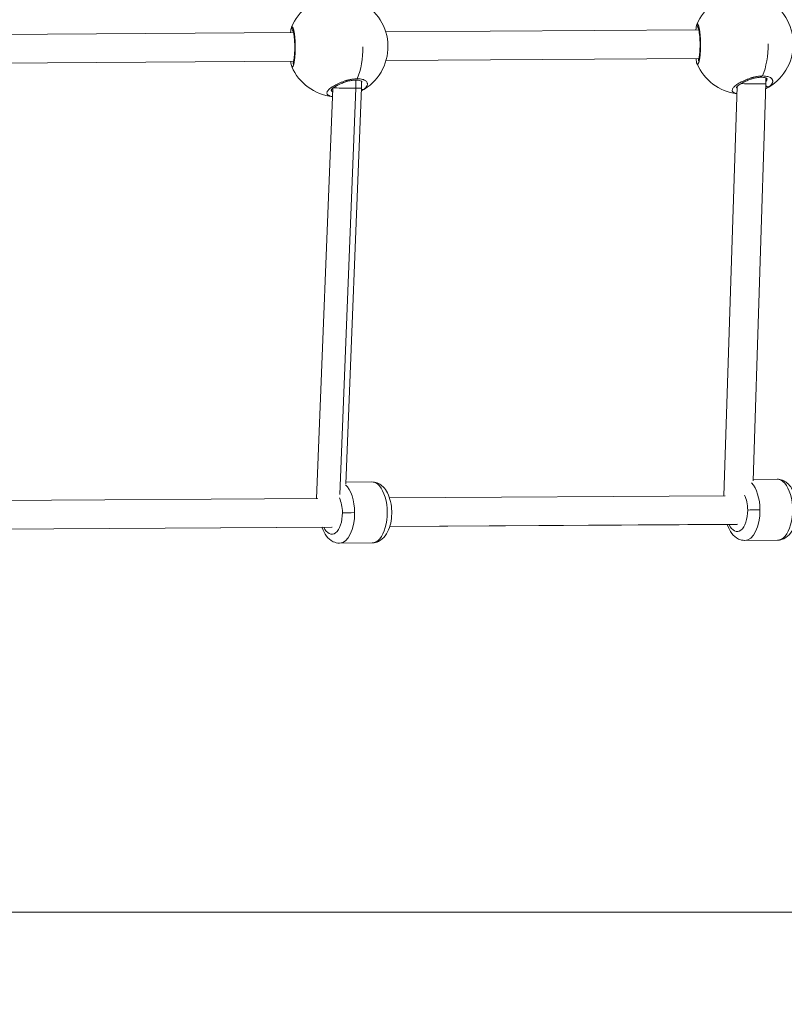
# Model space of a CAD drawing. Units: millimetres. Extents: x -284 to 19294, y 81 to 4642.
# Drawn here: x 8263 to 8689, y 993 to 1542 of the extents above; entities that cross this region are included whole.
import ezdxf

# ---------------------------------------------------------------- set-up
doc = ezdxf.new("R2010")
doc.units = ezdxf.units.MM
doc.styles.get("Standard").update_dxf_attribs({"font": 'arial.ttf'})
doc.dimstyles.new('ISO-25', dxfattribs={"dimtxt": 2.5, "dimasz": 2.5, "dimexe": 1.25, "dimexo": 0.625, "dimtad": 1, "dimtxsty": 'Standard', "dimcen": 2.5, "dimadec": 0, "dimazin": 0, "dimtfac": 1, "dimtmove": 0, "dimatfit": 3, "dimfxl": 1, "dimarcsym": 0})

# ---------------------------------------------------------------- blocks, each defined once
blk = doc.blocks.new('*D3')
at = {"color": 0, "lineweight": -2, "transparency": 16777216}
for p, q in [((7334.1, 4005.84), (7272.85, 4005.84)), ((7274.1, 568.24), (7274.1, 3925.84)), ((7334.1, 488.24), (7272.85, 488.24))]:
    blk.add_line(p, q, dxfattribs=at)
at = {"color": 0, "transparency": 16777216}
for points in [[(7260.76, 3925.84), (7287.43, 3925.84), (7274.1, 4005.84)], [(7260.76, 568.24), (7287.43, 568.24), (7274.1, 488.24)]]:
    blk.add_solid(points, dxfattribs=at)
at = {"layer": 'Defpoints', "color": 0, "transparency": 16777216}
for p in [(7274.1, 4005.84), (9485.05, 4005.84), (9487.48, 488.24)]:
    blk.add_point(p, dxfattribs=at)
at = {"color": 0, "transparency": 16777216, "insert": (7147.46, 2247.04), "char_height": 150, "attachment_point": 5, "rotation": 90}
blk.add_mtext('350', dxfattribs=at)
blk = doc.blocks.new('*D4')
at = {"color": 0, "lineweight": -2, "transparency": 16777216}
for p, q in [((7354.03, 4034.4), (7354.03, 4095.65)), ((7474.03, 4094.4), (11495.69, 4094.4)), ((11615.69, 4034.4), (11615.69, 4095.65))]:
    blk.add_line(p, q, dxfattribs=at)
at = {"color": 0, "transparency": 16777216}
for points in [[(7474.03, 4114.4), (7474.03, 4074.4), (7354.03, 4094.4)], [(11495.69, 4114.4), (11495.69, 4074.4), (11615.69, 4094.4)]]:
    blk.add_solid(points, dxfattribs=at)
at = {"layer": 'Defpoints', "color": 0, "transparency": 16777216}
for p in [(11615.69, 4094.4), (7354.03, 1006.01), (11615.69, 1006.01)]:
    blk.add_point(p, dxfattribs=at)
at = {"color": 0, "transparency": 16777216, "insert": (9484.86, 4246.51), "char_height": 200, "attachment_point": 5}
blk.add_mtext('425', dxfattribs=at)

msp = doc.modelspace()

# ---------------------------------------------------------------- linework, layer by layer
at = {"color": 0, "linetype": 'Continuous', "lineweight": 0, "extrusion": (0, 1, 2.22045e-16)}
for p, q in [((8239.961, 1533.365), (8415.689, 1534.56)), ((8467.189, 1534.911), (8641.7, 1536.099)), ((8240.089, 1517.365), (8415.779, 1518.561)), ((8415.78, 1518.568), (8240.091, 1517.372)), ((8467.318, 1518.911), (8641.79, 1520.099)), ((8641.791, 1520.106), (8467.319, 1518.918)), ((8437.641, 1504.452), (8437.641, 1504.452)), ((8450.53, 1503.529), (8450.452, 1508.083)), ((8453.572, 1508.614), (8453.572, 1508.614)), ((8453.592, 1507.455), (8453.657, 1503.671)), ((8663.051, 1504.404), (8655.718, 1276.289)), ((8679.115, 1506.139), (8671.992, 1284.536)), ((8679.1, 1509.248), (8679.115, 1506.139)), ((8437.634, 1503.432), (8428.548, 1274.772)), ((8441.526, 1276.957), (8450.53, 1503.529)), ((8453.657, 1503.671), (8444.887, 1282.993)), ((8685.412, 1285.487), (8672.02, 1285.398)), ((8459.401, 1283.978), (8444.923, 1283.882)), ((8242.045, 1273.527), (8429.308, 1274.777)), ((8469.274, 1275.044), (8656.492, 1276.294)), ((8242.152, 1257.527), (8437.051, 1258.828)), ((8437.213, 1258.836), (8242.154, 1257.534)), ((8469.381, 1259.044), (8663.063, 1260.338)), ((8663.225, 1260.345), (8469.383, 1259.051)), ((8459.628, 1249.979), (8441.441, 1249.858)), ((8685.639, 1251.488), (8667.453, 1251.367)), ((9993.852, 1044.062), (7392.075, 1044.062))]:
    msp.add_line(p, q, dxfattribs=at)
at = {"color": 0, "linetype": 'Continuous', "lineweight": 0, "extrusion": (0, 2.22045e-16, -1)}
for centre, start, end in [((-8440.421, 1526.696), 22.81092, 82.58896), ((-8666.433, 1528.234), 22.81092, 82.6095), ((-8440.421, 1526.696), 116.3437, 241.94674), ((-8666.433, 1528.234), 116.35542, 243.28344), ((-8440.421, 1526.696), 276.08664, 336.57265), ((-8666.433, 1528.234), 277.1995, 336.57265)]:
    msp.add_arc(centre, 28, start, end, dxfattribs=at)
for centre, major_axis, ratio, start_param, end_param in [((8440.421, 1526.696), (0.191, -27.999), 0.4999913, -1.5673936, -0.8742353), ((8666.433, 1528.234), (0.191, -27.999), 0.4999913, -1.5673936, -0.8742353), ((8685.526, 1268.488), (-0.114, 17), 0.4999916, 0, 3.1415927), ((8459.514, 1266.979), (-0.114, 17), 0.4999916, 0, 3.1415927), ((8436.998, 1266.828), (0.08, -12), 0.4999916, -2.3304334, -1.5670789), ((8663.009, 1268.337), (0.08, -12), 0.4999916, -2.3320467, -1.5670789), ((8663.009, 1268.337), (0.08, -12), 0.4999916, -1.5670789, 0.8410687), ((8436.998, 1266.828), (0.08, -12), 0.4999916, -1.5670789, 0.8410687)]:
    msp.add_ellipse(centre, major_axis=major_axis, ratio=ratio, start_param=start_param, end_param=end_param, dxfattribs=at)
at = {"color": 0, "linetype": 'Continuous', "lineweight": 0}
for centre, major_axis, ratio, start_param, end_param in [((8671.114, 1506.248), (8.001, -0.109), 0.0375615, -2.6655622, -2.6655377), ((8671.114, 1506.248), (8.001, -0.109), 0.0375615, -2.3845848, 0.0006956), ((8445.654, 1503.761), (-8.003, 0.091), 0.0279231, 0.3252925, 0.5617109), ((8445.654, 1503.761), (-8.003, 0.091), 0.0279231, 0.5617109, 2.2262487), ((8445.654, 1503.761), (-8.003, 0.091), 0.0279231, -4.0569366, -3.1407996), ((8441.328, 1266.857), (-0.114, 17), 0.4999916, -1.5745138, -0.4152324), ((8667.34, 1268.366), (-0.114, 17), 0.4999916, -1.5745138, -0.480864), ((8667.34, 1268.366), (0.114, -17), 0.4999916, 0, 1.5670789), ((8673.34, 1268.362), (5, 0.024), 0.0032194, -2.6180005, -1.0472042), ((8441.328, 1266.857), (0.114, -17), 0.4999916, 0, 1.5670789), ((8447.328, 1266.853), (5, 0.024), 0.0032194, -2.6180005, -1.0472042)]:
    msp.add_ellipse(centre, major_axis=major_axis, ratio=ratio, start_param=start_param, end_param=end_param, dxfattribs=at)
for points, knots in [([(7873.069, 1044.062), (7874.826, 1267.6), (7897.82, 1490.905), (7986.981, 1935.422), (8054.904, 2156.139), (8232.051, 2574.039), (8341.265, 2771.203), (8556.192, 3076.356), (8652.627, 3193.135), (8756.35, 3300.408)], [3.15066738, 3.15066738, 3.15066738, 3.15066738, 3.36918839, 3.36918839, 3.59678412, 3.59678412, 3.82437985, 3.82437985, 3.98197608, 3.98197608, 3.98197608, 3.98197608]), ([(7796.967, 1044.062), (7798.725, 1272.601), (7822.211, 1500.91), (7913.363, 1955.353), (7982.789, 2181.002), (8164.036, 2608.577), (8275.851, 2810.484), (8431.108, 3030.919), (8456.855, 3065.88), (8483.255, 3100.177)], [3.1504766, 3.1504766, 3.1504766, 3.1504766, 3.36918839, 3.36918839, 3.59678412, 3.59678412, 3.82437985, 3.82437985, 3.86820337, 3.86820337, 3.86820337, 3.86820337]), ([(8414.109, 1534.55), (8414.146, 1535.179), (8414.196, 1535.728), (8414.341, 1536.691), (8414.424, 1537.107), (8414.611, 1537.552)], [24.2857157, 24.2857157, 24.2857157, 24.2857157, 27.2202003, 27.2202003, 30.1389589, 30.1389589, 30.1389589, 30.1389589]), ([(8415.02, 1537.83), (8415.02, 1537.83), (8415.02, 1537.83), (8414.989, 1537.849), (8414.959, 1537.86), (8414.909, 1537.867), (8414.889, 1537.866), (8414.841, 1537.854), (8414.815, 1537.841), (8414.768, 1537.805), (8414.748, 1537.784), (8414.702, 1537.727), (8414.676, 1537.686), (8414.645, 1537.626), (8414.639, 1537.612), (8414.625, 1537.584), (8414.618, 1537.568), (8414.611, 1537.552)], [-0.0000138, -0.0000138, -0.0000138, -0.0000138, 0, 0, 0.5525034, 0.5525034, 0.9477567, 0.9477567, 1.4738477, 1.4738477, 1.8955134, 1.8955134, 2.4587901, 2.4587901, 2.6063309, 2.6063309, 2.7695581, 2.7695581, 2.7695581, 2.7695581]), ([(8414.73, 1515.563), (8414.748, 1515.521), (8414.767, 1515.484), (8414.809, 1515.409), (8414.833, 1515.374), (8414.869, 1515.333), (8414.881, 1515.321), (8414.918, 1515.287), (8414.945, 1515.27), (8414.999, 1515.251), (8415.027, 1515.248), (8415.067, 1515.254), (8415.077, 1515.256), (8415.119, 1515.27), (8415.149, 1515.287), (8415.202, 1515.33), (8415.224, 1515.352), (8415.265, 1515.397), (8415.283, 1515.42), (8415.332, 1515.488), (8415.362, 1515.537), (8415.424, 1515.648), (8415.455, 1515.711), (8415.499, 1515.807), (8415.511, 1515.835), (8415.554, 1515.938), (8415.585, 1516.018), (8415.647, 1516.192), (8415.678, 1516.286), (8415.723, 1516.43), (8415.737, 1516.475), (8415.769, 1516.586), (8415.788, 1516.652), (8415.837, 1516.834), (8415.867, 1516.953), (8415.922, 1517.183), (8415.947, 1517.292), (8415.997, 1517.518), (8416.021, 1517.635), (8416.056, 1517.812), (8416.067, 1517.868), (8416.107, 1518.079), (8416.136, 1518.239), (8416.169, 1518.436), (8416.175, 1518.468), (8416.205, 1518.651), (8416.229, 1518.806), (8416.276, 1519.118), (8416.298, 1519.275), (8416.335, 1519.555), (8416.351, 1519.677), (8416.394, 1520.02), (8416.42, 1520.244), (8416.468, 1520.699), (8416.491, 1520.931), (8416.516, 1521.201), (8416.518, 1521.234), (8416.521, 1521.267), (8416.548, 1521.568), (8416.572, 1521.877), (8416.61, 1522.417), (8416.625, 1522.645), (8416.649, 1523.085), (8416.66, 1523.296), (8416.679, 1523.723), (8416.688, 1523.938), (8416.703, 1524.379), (8416.71, 1524.604), (8416.719, 1525.04), (8416.723, 1525.25), (8416.728, 1525.653), (8416.729, 1525.847), (8416.731, 1526.22), (8416.73, 1526.398), (8416.729, 1526.647), (8416.728, 1526.718), (8416.726, 1527.02), (8416.722, 1527.251), (8416.713, 1527.694), (8416.707, 1527.906), (8416.692, 1528.42), (8416.68, 1528.72), (8416.654, 1529.281), (8416.64, 1529.543), (8416.607, 1530.095), (8416.588, 1530.384), (8416.55, 1530.874), (8416.534, 1531.077), (8416.499, 1531.476), (8416.48, 1531.673), (8416.434, 1532.137), (8416.405, 1532.4), (8416.362, 1532.765), (8416.349, 1532.873), (8416.306, 1533.212), (8416.276, 1533.439), (8416.227, 1533.774), (8416.21, 1533.887), (8416.167, 1534.169), (8416.14, 1534.334), (8416.087, 1534.64), (8416.062, 1534.781), (8416.002, 1535.098), (8415.967, 1535.271), (8415.911, 1535.533), (8415.89, 1535.628), (8415.837, 1535.862), (8415.804, 1535.997), (8415.746, 1536.22), (8415.722, 1536.311), (8415.667, 1536.506), (8415.637, 1536.607), (8415.578, 1536.791), (8415.55, 1536.874), (8415.486, 1537.055), (8415.449, 1537.149), (8415.392, 1537.285), (8415.371, 1537.332), (8415.315, 1537.448), (8415.281, 1537.512), (8415.225, 1537.605), (8415.203, 1537.639), (8415.153, 1537.707), (8415.126, 1537.739), (8415.072, 1537.793), (8415.046, 1537.815), (8415.02, 1537.83)], [25.3601208, 25.3601208, 25.3601208, 25.3601208, 25.7818617, 25.7818617, 26.2951439, 26.2951439, 26.5371877, 26.5371877, 27.0684341, 27.0684341, 27.5987322, 27.5987322, 27.8008633, 27.8008633, 28.3570273, 28.3570273, 28.74862, 28.74862, 29.0645389, 29.0645389, 29.5941593, 29.5941593, 30.1209094, 30.1209094, 30.3282145, 30.3282145, 30.8438271, 30.8438271, 31.3660065, 31.3660065, 31.5918901, 31.5918901, 31.907809, 31.907809, 32.4227952, 32.4227952, 32.8555657, 32.8555657, 33.2880137, 33.2880137, 33.4874035, 33.4874035, 34.0169388, 34.0169388, 34.1192413, 34.1192413, 34.5931197, 34.5931197, 35.044153, 35.044153, 35.3829169, 35.3829169, 35.9777941, 35.9777941, 36.5655633, 36.5655633, 36.6465925, 36.6465925, 36.6465925, 37.3865407, 37.3865407, 37.9102681, 37.9102681, 38.3841465, 38.3841465, 38.8580248, 38.8580248, 39.3510603, 39.3510603, 39.8057815, 39.8057815, 40.2210548, 40.2210548, 40.6017574, 40.6017574, 40.7535382, 40.7535382, 41.2452921, 41.2452921, 41.7012949, 41.7012949, 42.3551976, 42.3551976, 42.9376203, 42.9376203, 43.5968083, 43.5968083, 44.0706867, 44.0706867, 44.544565, 44.544565, 45.2088998, 45.2088998, 45.4923217, 45.4923217, 46.1143694, 46.1143694, 46.4400784, 46.4400784, 46.9381072, 46.9381072, 47.3878351, 47.3878351, 47.9820842, 47.9820842, 48.3355918, 48.3355918, 48.880221, 48.880221, 49.2833485, 49.2833485, 49.7771402, 49.7771402, 50.2311053, 50.2311053, 50.8284567, 50.8284567, 51.178862, 51.178862, 51.7474413, 51.7474413, 52.1266187, 52.1266187, 52.600497, 52.600497, 53.0743615, 53.0743615, 53.0743615, 53.0743615]), ([(8415.02, 1537.83), (8414.945, 1537.66), (8414.868, 1537.389), (8414.829, 1536.831), (8414.947, 1536.275), (8415.21, 1535.856), (8415.35, 1535.697), (8415.368, 1535.677)], [0.00000027, 0.00000027, 0.00000027, 0.00000027, 0.14285714, 0.21428571, 0.42857143, 0.57142857, 0.59256902, 0.59256902, 0.59256902, 0.59256902]), ([(8640.121, 1536.088), (8640.157, 1536.717), (8640.207, 1537.266), (8640.353, 1538.229), (8640.436, 1538.645), (8640.623, 1539.09)], [24.2857157, 24.2857157, 24.2857157, 24.2857157, 27.2202003, 27.2202003, 30.1389589, 30.1389589, 30.1389589, 30.1389589]), ([(8641.031, 1539.369), (8641.031, 1539.369), (8641.031, 1539.369), (8641.001, 1539.387), (8640.971, 1539.398), (8640.921, 1539.405), (8640.9, 1539.404), (8640.853, 1539.392), (8640.826, 1539.379), (8640.78, 1539.343), (8640.759, 1539.323), (8640.713, 1539.265), (8640.688, 1539.224), (8640.656, 1539.164), (8640.65, 1539.151), (8640.637, 1539.122), (8640.63, 1539.106), (8640.623, 1539.09)], [-0.0000138, -0.0000138, -0.0000138, -0.0000138, 0, 0, 0.5525034, 0.5525034, 0.9477567, 0.9477567, 1.4738477, 1.4738477, 1.8955134, 1.8955134, 2.4587901, 2.4587901, 2.6063309, 2.6063309, 2.7695581, 2.7695581, 2.7695581, 2.7695581]), ([(8640.741, 1517.102), (8640.76, 1517.06), (8640.778, 1517.022), (8640.821, 1516.947), (8640.844, 1516.913), (8640.88, 1516.871), (8640.892, 1516.859), (8640.93, 1516.825), (8640.956, 1516.808), (8641.011, 1516.789), (8641.039, 1516.786), (8641.078, 1516.792), (8641.089, 1516.794), (8641.13, 1516.808), (8641.161, 1516.825), (8641.214, 1516.868), (8641.236, 1516.89), (8641.276, 1516.936), (8641.294, 1516.958), (8641.343, 1517.026), (8641.374, 1517.075), (8641.436, 1517.186), (8641.467, 1517.249), (8641.51, 1517.345), (8641.522, 1517.374), (8641.565, 1517.476), (8641.596, 1517.556), (8641.658, 1517.73), (8641.69, 1517.824), (8641.734, 1517.968), (8641.748, 1518.013), (8641.78, 1518.124), (8641.799, 1518.19), (8641.848, 1518.372), (8641.879, 1518.491), (8641.934, 1518.721), (8641.959, 1518.83), (8642.008, 1519.056), (8642.032, 1519.173), (8642.067, 1519.35), (8642.078, 1519.407), (8642.118, 1519.617), (8642.147, 1519.777), (8642.181, 1519.974), (8642.186, 1520.007), (8642.216, 1520.189), (8642.241, 1520.344), (8642.287, 1520.656), (8642.309, 1520.813), (8642.347, 1521.093), (8642.363, 1521.216), (8642.405, 1521.558), (8642.431, 1521.782), (8642.48, 1522.238), (8642.502, 1522.47), (8642.527, 1522.74), (8642.53, 1522.772), (8642.533, 1522.805), (8642.559, 1523.106), (8642.584, 1523.415), (8642.622, 1523.955), (8642.636, 1524.183), (8642.661, 1524.623), (8642.672, 1524.834), (8642.691, 1525.261), (8642.699, 1525.476), (8642.715, 1525.917), (8642.721, 1526.142), (8642.731, 1526.578), (8642.735, 1526.788), (8642.739, 1527.192), (8642.741, 1527.386), (8642.742, 1527.758), (8642.742, 1527.936), (8642.74, 1528.185), (8642.74, 1528.256), (8642.737, 1528.558), (8642.733, 1528.789), (8642.724, 1529.232), (8642.719, 1529.445), (8642.703, 1529.959), (8642.691, 1530.259), (8642.666, 1530.82), (8642.652, 1531.081), (8642.619, 1531.633), (8642.599, 1531.922), (8642.562, 1532.412), (8642.545, 1532.615), (8642.51, 1533.015), (8642.492, 1533.211), (8642.446, 1533.675), (8642.417, 1533.938), (8642.374, 1534.303), (8642.361, 1534.411), (8642.318, 1534.751), (8642.287, 1534.977), (8642.239, 1535.312), (8642.222, 1535.425), (8642.178, 1535.707), (8642.151, 1535.873), (8642.098, 1536.178), (8642.073, 1536.319), (8642.013, 1536.636), (8641.979, 1536.809), (8641.923, 1537.072), (8641.902, 1537.167), (8641.848, 1537.401), (8641.815, 1537.536), (8641.758, 1537.758), (8641.733, 1537.85), (8641.678, 1538.044), (8641.648, 1538.146), (8641.59, 1538.329), (8641.562, 1538.413), (8641.497, 1538.594), (8641.461, 1538.687), (8641.403, 1538.823), (8641.382, 1538.87), (8641.327, 1538.986), (8641.293, 1539.05), (8641.237, 1539.143), (8641.214, 1539.177), (8641.165, 1539.245), (8641.137, 1539.278), (8641.084, 1539.331), (8641.057, 1539.353), (8641.031, 1539.369)], [25.3601208, 25.3601208, 25.3601208, 25.3601208, 25.7818617, 25.7818617, 26.2951439, 26.2951439, 26.5371877, 26.5371877, 27.0684341, 27.0684341, 27.5987322, 27.5987322, 27.8008633, 27.8008633, 28.3570273, 28.3570273, 28.74862, 28.74862, 29.0645389, 29.0645389, 29.5941593, 29.5941593, 30.1209094, 30.1209094, 30.3282145, 30.3282145, 30.8438271, 30.8438271, 31.3660065, 31.3660065, 31.5918901, 31.5918901, 31.907809, 31.907809, 32.4227952, 32.4227952, 32.8555657, 32.8555657, 33.2880137, 33.2880137, 33.4874035, 33.4874035, 34.0169388, 34.0169388, 34.1192413, 34.1192413, 34.5931197, 34.5931197, 35.044153, 35.044153, 35.3829169, 35.3829169, 35.9777941, 35.9777941, 36.5655633, 36.5655633, 36.6465925, 36.6465925, 36.6465925, 37.3865407, 37.3865407, 37.9102681, 37.9102681, 38.3841465, 38.3841465, 38.8580248, 38.8580248, 39.3510603, 39.3510603, 39.8057815, 39.8057815, 40.2210548, 40.2210548, 40.6017574, 40.6017574, 40.7535382, 40.7535382, 41.2452921, 41.2452921, 41.7012949, 41.7012949, 42.3551976, 42.3551976, 42.9376203, 42.9376203, 43.5968083, 43.5968083, 44.0706867, 44.0706867, 44.544565, 44.544565, 45.2088998, 45.2088998, 45.4923217, 45.4923217, 46.1143694, 46.1143694, 46.4400784, 46.4400784, 46.9381072, 46.9381072, 47.3878351, 47.3878351, 47.9820842, 47.9820842, 48.3355918, 48.3355918, 48.880221, 48.880221, 49.2833485, 49.2833485, 49.7771402, 49.7771402, 50.2311053, 50.2311053, 50.8284567, 50.8284567, 51.178862, 51.178862, 51.7474413, 51.7474413, 52.1266187, 52.1266187, 52.600497, 52.600497, 53.0743615, 53.0743615, 53.0743615, 53.0743615]), ([(8641.031, 1539.369), (8640.956, 1539.198), (8640.879, 1538.927), (8640.84, 1538.369), (8640.958, 1537.813), (8641.221, 1537.394), (8641.361, 1537.235), (8641.38, 1537.215)], [0.00000027, 0.00000027, 0.00000027, 0.00000027, 0.14285714, 0.21428571, 0.42857143, 0.57142857, 0.59256902, 0.59256902, 0.59256902, 0.59256902]), ([(8415.43, 1517.353), (8415.43, 1517.353), (8415.451, 1517.393), (8415.519, 1517.568), (8415.576, 1517.74), (8415.723, 1518.284), (8415.818, 1518.717), (8416.005, 1519.793), (8416.098, 1520.464), (8416.255, 1521.958), (8416.319, 1522.801), (8416.403, 1524.547), (8416.425, 1525.468), (8416.42, 1527.289), (8416.395, 1528.208), (8416.304, 1529.951), (8416.237, 1530.794), (8416.074, 1532.327), (8415.976, 1533.032), (8415.767, 1534.236), (8415.653, 1534.747), (8415.5, 1535.301), (8415.452, 1535.453), (8415.373, 1535.669), (8415.342, 1535.74), (8415.328, 1535.767), (8415.327, 1535.769), (8415.327, 1535.769)], [3.4514734, 3.4514734, 3.4514734, 3.4514734, 4.5461391, 4.5461391, 6.2201764, 6.2201764, 8.6834386, 8.6834386, 11.3939184, 11.3939184, 14.1631438, 14.1631438, 16.9061254, 16.9061254, 19.6272998, 19.6272998, 22.3444606, 22.3444606, 25.0841331, 25.0841331, 27.8542112, 27.8542112, 29.2049871, 29.2049871, 30.4730822, 30.4730822, 30.7484871, 30.7484871, 30.7484871, 30.7484871]), ([(8641.442, 1518.891), (8641.442, 1518.891), (8641.462, 1518.931), (8641.53, 1519.106), (8641.587, 1519.279), (8641.734, 1519.822), (8641.829, 1520.255), (8642.017, 1521.331), (8642.11, 1522.002), (8642.266, 1523.496), (8642.331, 1524.339), (8642.415, 1526.085), (8642.436, 1527.006), (8642.432, 1528.827), (8642.407, 1529.746), (8642.315, 1531.489), (8642.249, 1532.332), (8642.085, 1533.865), (8641.987, 1534.57), (8641.779, 1535.774), (8641.665, 1536.285), (8641.512, 1536.84), (8641.463, 1536.991), (8641.385, 1537.207), (8641.353, 1537.278), (8641.339, 1537.305), (8641.338, 1537.308), (8641.338, 1537.308)], [3.4514734, 3.4514734, 3.4514734, 3.4514734, 4.5461391, 4.5461391, 6.2201764, 6.2201764, 8.6834386, 8.6834386, 11.3939184, 11.3939184, 14.1631438, 14.1631438, 16.9061254, 16.9061254, 19.6272998, 19.6272998, 22.3444606, 22.3444606, 25.0841331, 25.0841331, 27.8542112, 27.8542112, 29.2049871, 29.2049871, 30.4730822, 30.4730822, 30.7484871, 30.7484871, 30.7484871, 30.7484871]), ([(8414.73, 1515.563), (8414.548, 1515.983), (8414.461, 1516.375), (8414.3, 1517.321), (8414.24, 1517.892), (8414.194, 1518.55)], [0, 0, 0, 0, 2.7585353, 2.7585353, 5.831884, 5.831884, 5.831884, 5.831884]), ([(8640.741, 1517.102), (8640.56, 1517.521), (8640.473, 1517.913), (8640.311, 1518.86), (8640.251, 1519.43), (8640.206, 1520.088)], [0, 0, 0, 0, 2.7585353, 2.7585353, 5.831884, 5.831884, 5.831884, 5.831884]), ([(8677.293, 1510.344), (8677.235, 1510.343), (8677.048, 1510.341), (8676.727, 1510.331), (8676.326, 1510.309), (8675.511, 1510.245), (8674.254, 1510.077), (8673.036, 1509.822), (8672.319, 1509.644), (8672.104, 1509.588), (8671.889, 1509.531), (8671.604, 1509.453), (8671.319, 1509.372), (8671.037, 1509.288), (8670.334, 1509.074), (8669.158, 1508.674), (8667.561, 1508.036), (8666.087, 1507.359), (8664.729, 1506.649), (8663.516, 1505.921), (8662.483, 1505.201), (8661.624, 1504.485), (8660.97, 1503.791), (8660.542, 1503.137), (8660.342, 1502.52), (8660.384, 1502.051), (8660.542, 1501.711), (8660.786, 1501.392), (8661.191, 1501.084), (8661.789, 1500.809), (8662.344, 1500.631), (8662.749, 1500.538), (8662.925, 1500.503)], [-39.0015872, -39.0015872, -39.0015872, -39.0015872, -38.8580248, -38.5421059, -38.226187, -37.9102681, -36.6465925, -35.3829169, -35.2249575, -35.066998, -34.9090386, -34.7510791, -34.4351602, -34.2772008, -34.1192413, -32.8555657, -31.5918901, -30.3282145, -29.0645389, -27.8008633, -26.5371877, -25.2735121, -24.0098365, -22.7461609, -21.4824853, -20.2188097, -19.5869719, -18.9551341, -17.6914585, -16.8490081, -16.0065576, -15.406423, -15.406423, -15.406423, -15.406423]), ([(8680.981, 1504.429), (8681.096, 1504.515), (8681.316, 1504.69), (8681.619, 1504.956), (8681.893, 1505.224), (8682.219, 1505.584), (8682.55, 1506.036), (8682.819, 1506.573), (8682.962, 1507.104), (8682.974, 1507.625), (8682.85, 1508.125), (8682.566, 1508.645), (8682.057, 1509.172), (8681.254, 1509.66), (8680.228, 1510.035), (8678.964, 1510.28), (8677.998, 1510.34), (8677.478, 1510.344), (8677.446, 1510.344), (8677.391, 1510.344), (8677.337, 1510.344), (8677.299, 1510.344), (8677.293, 1510.344)], [-53.0743678, -53.0743678, -53.0743678, -53.0743678, -52.600497, -52.1266187, -51.6527403, -51.178862, -50.2311053, -49.2833485, -48.3355918, -47.3878351, -46.4400784, -45.4923217, -44.2286461, -42.9649705, -41.7012949, -40.4376193, -39.1739437, -39.1541988, -39.1344539, -39.094964, -39.0159843, -39.0015872, -39.0015872, -39.0015872, -39.0015872]), ([(8451.282, 1508.805), (8451.224, 1508.805), (8451.037, 1508.803), (8450.716, 1508.793), (8450.315, 1508.771), (8449.499, 1508.707), (8448.242, 1508.539), (8447.025, 1508.284), (8446.307, 1508.105), (8446.092, 1508.05), (8445.878, 1507.993), (8445.592, 1507.915), (8445.308, 1507.834), (8445.025, 1507.75), (8444.323, 1507.536), (8443.146, 1507.136), (8441.55, 1506.498), (8440.075, 1505.821), (8438.718, 1505.11), (8437.505, 1504.383), (8436.472, 1503.663), (8435.612, 1502.947), (8434.959, 1502.252), (8434.53, 1501.599), (8434.33, 1500.981), (8434.372, 1500.513), (8434.531, 1500.173), (8434.774, 1499.854), (8435.18, 1499.546), (8435.777, 1499.27), (8436.392, 1499.074), (8436.973, 1498.948), (8437.344, 1498.889), (8437.453, 1498.873)], [-39.0015872, -39.0015872, -39.0015872, -39.0015872, -38.8580248, -38.5421059, -38.226187, -37.9102681, -36.6465925, -35.3829169, -35.2249575, -35.066998, -34.9090386, -34.7510791, -34.4351602, -34.2772008, -34.1192413, -32.8555657, -31.5918901, -30.3282145, -29.0645389, -27.8008633, -26.5371877, -25.2735121, -24.0098365, -22.7461609, -21.4824853, -20.2188097, -19.5869719, -18.9551341, -17.6914585, -16.8490081, -16.0065576, -15.1641072, -14.8221266, -14.8221266, -14.8221266, -14.8221266]), ([(8453.788, 1507.277), (8453.788, 1507.277), (8453.777, 1507.297), (8453.705, 1507.372), (8453.625, 1507.44), (8453.276, 1507.646), (8452.916, 1507.797), (8451.999, 1508.001), (8451.469, 1508.066), (8450.28, 1508.095), (8449.61, 1508.06), (8448.203, 1507.89), (8447.449, 1507.751), (8445.887, 1507.38), (8445.063, 1507.137), (8443.431, 1506.577), (8442.612, 1506.251), (8441.052, 1505.553), (8440.303, 1505.172), (8438.972, 1504.409), (8438.38, 1504.018), (8437.465, 1503.311), (8437.127, 1502.981), (8436.864, 1502.654), (8436.814, 1502.576), (8436.776, 1502.506), (8436.77, 1502.491), (8436.77, 1502.491)], [2.2304606, 2.2304606, 2.2304606, 2.2304606, 3.4447084, 3.4447084, 5.0083138, 5.0083138, 7.5419364, 7.5419364, 9.7804625, 9.7804625, 12.0238437, 12.0238437, 14.3335069, 14.3335069, 16.8643033, 16.8643033, 19.5770443, 19.5770443, 22.4526296, 22.4526296, 25.4054551, 25.4054551, 28.2793435, 28.2793435, 29.5579789, 29.5579789, 30.2893905, 30.2893905, 30.2893905, 30.2893905]), ([(8454.97, 1502.891), (8455.084, 1502.977), (8455.305, 1503.152), (8455.608, 1503.417), (8455.882, 1503.686), (8456.208, 1504.046), (8456.539, 1504.498), (8456.808, 1505.035), (8456.95, 1505.566), (8456.962, 1506.086), (8456.839, 1506.587), (8456.554, 1507.107), (8456.045, 1507.634), (8455.242, 1508.122), (8454.216, 1508.496), (8452.952, 1508.742), (8451.987, 1508.802), (8451.466, 1508.806), (8451.435, 1508.806), (8451.379, 1508.806), (8451.326, 1508.806), (8451.288, 1508.805), (8451.282, 1508.805)], [-53.0743678, -53.0743678, -53.0743678, -53.0743678, -52.600497, -52.1266187, -51.6527403, -51.178862, -50.2311053, -49.2833485, -48.3355918, -47.3878351, -46.4400784, -45.4923217, -44.2286461, -42.9649705, -41.7012949, -40.4376193, -39.1739437, -39.1541988, -39.1344539, -39.094964, -39.0159843, -39.0015872, -39.0015872, -39.0015872, -39.0015872]), ([(8453.77, 1507.302), (8453.769, 1507.223), (8453.752, 1506.981), (8453.691, 1506.697), (8453.623, 1506.493), (8453.609, 1506.454)], [47.8689169, 47.8689169, 47.8689169, 47.8689169, 48.3355918, 49.2833485, 49.5040737, 49.5040737, 49.5040737, 49.5040737]), ([(8679.8, 1508.815), (8679.8, 1508.815), (8679.788, 1508.835), (8679.716, 1508.91), (8679.637, 1508.978), (8679.288, 1509.185), (8678.928, 1509.335), (8678.011, 1509.539), (8677.48, 1509.604), (8676.291, 1509.633), (8675.621, 1509.598), (8674.214, 1509.429), (8673.461, 1509.29), (8671.898, 1508.919), (8671.075, 1508.675), (8669.442, 1508.115), (8668.623, 1507.789), (8667.063, 1507.091), (8666.315, 1506.71), (8664.983, 1505.947), (8664.391, 1505.556), (8663.477, 1504.849), (8663.139, 1504.519), (8662.876, 1504.192), (8662.826, 1504.115), (8662.787, 1504.044), (8662.782, 1504.03), (8662.782, 1504.03)], [2.2304606, 2.2304606, 2.2304606, 2.2304606, 3.4447084, 3.4447084, 5.0083138, 5.0083138, 7.5419364, 7.5419364, 9.7804625, 9.7804625, 12.0238437, 12.0238437, 14.3335069, 14.3335069, 16.8643033, 16.8643033, 19.5770443, 19.5770443, 22.4526296, 22.4526296, 25.4054551, 25.4054551, 28.2793435, 28.2793435, 29.5579789, 29.5579789, 30.2893905, 30.2893905, 30.2893905, 30.2893905]), ([(8679.021, 1503.224), (8679.146, 1503.288), (8679.575, 1503.513), (8680.256, 1503.912), (8680.752, 1504.255), (8680.981, 1504.429)], [-2.275441, -2.275441, -2.275441, -2.275441, -1.8955134, -0.9477567, -0.0000152, -0.0000152, -0.0000152, -0.0000152]), ([(8680.981, 1504.429), (8680.855, 1504.364), (8680.645, 1504.299), (8680.189, 1504.278), (8679.702, 1504.401), (8679.283, 1504.665), (8679.108, 1504.813), (8679.073, 1504.844)], [0, 0, 0, 0, 0.14285714, 0.21428571, 0.42857143, 0.57142857, 0.6073674, 0.6073674, 0.6073674, 0.6073674]), ([(8679.782, 1508.84), (8679.78, 1508.761), (8679.763, 1508.519), (8679.675, 1508.109), (8679.473, 1507.611), (8679.26, 1507.25), (8679.127, 1507.06), (8679.11, 1507.036)], [47.8689169, 47.8689169, 47.8689169, 47.8689169, 48.3355918, 49.2833485, 50.2311053, 51.178862, 51.3122819, 51.3122819, 51.3122819, 51.3122819]), ([(8437.554, 1501.418), (8437.532, 1501.432), (8437.334, 1501.564), (8437.105, 1501.779), (8436.922, 1502.077), (8436.835, 1502.307), (8436.807, 1502.469), (8436.799, 1502.548)], [17.5330991, 17.5330991, 17.5330991, 17.5330991, 17.6914585, 18.9551341, 19.5869719, 20.2188097, 20.7987276, 20.7987276, 20.7987276, 20.7987276]), ([(8453.59, 1501.997), (8453.812, 1502.121), (8454.304, 1502.415), (8454.741, 1502.717), (8454.97, 1502.891)], [-1.668298, -1.668298, -1.668298, -1.668298, -0.9477567, -0.0000152, -0.0000152, -0.0000152, -0.0000152]), ([(8454.97, 1502.891), (8454.844, 1502.825), (8454.634, 1502.761), (8454.18, 1502.74), (8453.859, 1502.82), (8453.627, 1502.929)], [0, 0, 0, 0, 0.14285714, 0.21428571, 0.42581292, 0.42581292, 0.42581292, 0.42581292]), ([(8663.021, 1503.478), (8662.991, 1503.523), (8662.922, 1503.645), (8662.846, 1503.845), (8662.818, 1504.007), (8662.811, 1504.086)], [19.1959842, 19.1959842, 19.1959842, 19.1959842, 19.5869719, 20.2188097, 20.7987276, 20.7987276, 20.7987276, 20.7987276]), ([(8685.412, 1285.487), (8686.43, 1285.494), (8687.443, 1285.299), (8689.372, 1284.569), (8690.263, 1284.008), (8692.042, 1282.511), (8692.845, 1281.511), (8694.394, 1279.013), (8695.044, 1277.445), (8696.011, 1274.087), (8696.317, 1272.291), (8696.579, 1268.701), (8696.545, 1266.909), (8696.148, 1263.407), (8695.785, 1261.697), (8694.679, 1258.429), (8693.93, 1256.873), (8691.948, 1254.227), (8690.742, 1253.08), (8688.15, 1251.83), (8686.985, 1251.522), (8685.744, 1251.489), (8685.692, 1251.488), (8685.639, 1251.488)], [1.5670789, 1.5670789, 1.5670789, 1.5670789, 1.7578636, 1.7578636, 1.9703775, 1.9703775, 2.2528393, 2.2528393, 2.6263057, 2.6263057, 3.0063005, 3.0063005, 3.373464, 3.373464, 3.7427856, 3.7427856, 4.1266856, 4.1266856, 4.4758667, 4.4758667, 4.6988785, 4.6988785, 4.7086715, 4.7086715, 4.7086715, 4.7086715]), ([(8459.401, 1283.978), (8460.418, 1283.985), (8461.431, 1283.79), (8463.36, 1283.059), (8464.252, 1282.499), (8466.031, 1281.002), (8466.833, 1280.002), (8468.383, 1277.504), (8469.032, 1275.936), (8469.999, 1272.578), (8470.305, 1270.782), (8470.567, 1267.192), (8470.533, 1265.4), (8470.136, 1261.898), (8469.773, 1260.188), (8468.668, 1256.919), (8467.919, 1255.364), (8465.936, 1252.718), (8464.73, 1251.571), (8462.139, 1250.321), (8460.973, 1250.013), (8459.732, 1249.98), (8459.68, 1249.979), (8459.628, 1249.979)], [1.5670789, 1.5670789, 1.5670789, 1.5670789, 1.7578636, 1.7578636, 1.9703775, 1.9703775, 2.2528393, 2.2528393, 2.6263057, 2.6263057, 3.0063005, 3.0063005, 3.373464, 3.373464, 3.7427856, 3.7427856, 4.1266856, 4.1266856, 4.4758667, 4.4758667, 4.6988785, 4.6988785, 4.7086715, 4.7086715, 4.7086715, 4.7086715]), ([(8431.568, 1258.792), (8431.619, 1258.639), (8431.67, 1258.486), (8432.309, 1256.677), (8433.079, 1255.131), (8435.097, 1252.512), (8436.318, 1251.382), (8438.926, 1250.166), (8440.096, 1249.873), (8441.337, 1249.857), (8441.389, 1249.857), (8441.441, 1249.858)], [6.8567863, 6.8567863, 6.8567863, 6.8567863, 6.8918132, 6.8918132, 7.2757132, 7.2757132, 7.6248943, 7.6248943, 7.8479061, 7.8479061, 7.8576991, 7.8576991, 7.8576991, 7.8576991]), ([(8657.58, 1260.301), (8657.63, 1260.148), (8657.682, 1259.995), (8658.321, 1258.186), (8659.091, 1256.64), (8661.109, 1254.021), (8662.33, 1252.891), (8664.937, 1251.675), (8666.107, 1251.383), (8667.349, 1251.366), (8667.401, 1251.366), (8667.453, 1251.367)], [6.8567863, 6.8567863, 6.8567863, 6.8567863, 6.8918132, 6.8918132, 7.2757132, 7.2757132, 7.6248943, 7.6248943, 7.8479061, 7.8479061, 7.8576991, 7.8576991, 7.8576991, 7.8576991])]:
    msp.add_open_spline(points, degree=3, knots=knots, dxfattribs=at)

# ---------------------------------------------------------------- dimensions: what is measured, and where the dimension line sits
dim = msp.add_linear_dim(base=(11615.693, 4094.4), p1=(7354.025, 1006.012), p2=(11615.693, 1006.012), text='425', dimstyle='ISO-25', override={"dimtxt": 200, "dimasz": 120, "dimgap": 50, "dimtad": 2, "dimfxl": 60, "dimfxlon": 1})
dim.commit()
dim.dimension.update_dxf_attribs({"geometry": '*D4', "text_midpoint": (9484.859, 4246.515)})
dim = msp.add_linear_dim(base=(7274.095, 4005.835), p1=(9487.476, 488.241), p2=(9485.051, 4005.835), angle=90, text='350', dimstyle='ISO-25', override={"dimtxt": 150, "dimasz": 80, "dimgap": 50, "dimtad": 2, "dimfxl": 60, "dimfxlon": 1})
dim.commit()
dim.dimension.update_dxf_attribs({"geometry": '*D3', "text_midpoint": (7147.458, 2247.038)})

doc.saveas('drawing.dxf')
